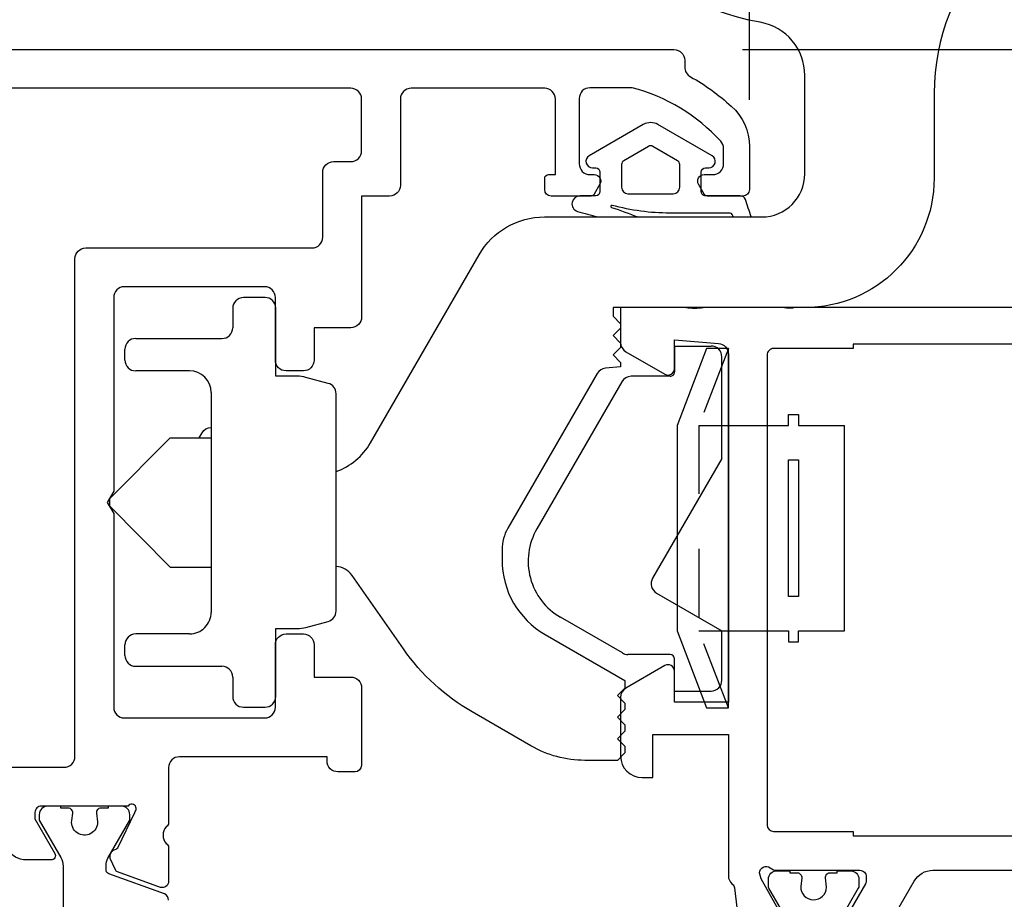
# Model space of a CAD drawing. Units: inches. Extents: x 0 to 260, y 0 to 43.
# Drawn here: x 22 to 24, y 24 to 26 of the extents above; entities that cross this region are included whole.
import ezdxf

# ---------------------------------------------------------------- set-up
doc = ezdxf.new("R2010")
doc.units = ezdxf.units.IN
doc.header["$MEASUREMENT"] = 0
doc.linetypes.add('HIDDEN2', pattern=[0.1875, 0.125, -0.0625])
for name, color, linetype in [('Arcadia-Dim', 4, 'Continuous'), ('Arcadia-Hidden', 1, 'HIDDEN2'), ('Arcadia-Profile', 5, 'Continuous')]:
    doc.layers.add(name, color=color, linetype=linetype)
doc.styles.get("Standard").update_dxf_attribs({"font": 'ARIALN.TTF'})
doc.dimstyles.get("Standard").update_dxf_attribs({"dimtxt": 0.09375, "dimasz": 0.09375, "dimexe": 0.18, "dimexo": 0.0625, "dimgap": 0.09, "dimtad": 0, "dimtih": 1, "dimtoh": 1, "dimdec": 4, "dimzin": 0, "dimdsep": 46, "dimlunit": 4, "dimtxsty": 'Standard', "dimcen": 0.09, "dimadec": 0, "dimazin": 0, "dimtfac": 1, "dimtdec": 4, "dimtofl": 0, "dimtmove": 0, "dimatfit": 3, "dimfxl": 1, "dimtolj": 1, "dimtzin": 0, "dimarcsym": 0})

# ---------------------------------------------------------------- blocks, each defined once
blk = doc.blocks.new('b0950900')
at = {"layer": 'Arcadia-Hidden'}
for p, q in [((-0.328125, 0), (-0.1875, -0.05375000000000085)), ((-0.1875, -0.05375000000000085), (-0.1875, 0)), ((0.1875, -0.05375000000000085), (0.1875, 0)), ((0.328125, 0), (0.1875, -0.05375000000000085)), ((-0.1875, -0.05375000000000085), (0.1875, -0.05375000000000085))]:
    blk.add_line(p, q, dxfattribs=at)
at = {"layer": 'Arcadia-Profile'}
for p, q in [((0.1875, 0.2120000000000033), (-0.1875, 0.2120000000000033)), ((-0.1875, 0.1280000000000001), (-0.1875, 0.2120000000000033)), ((0.1875, 0.1280000000000001), (0.1875, 0.2120000000000033)), ((-0.2074999999999996, 0.1280000000000001), (-0.1875, 0.1280000000000001)), ((-0.2074999999999996, 0.1099999999999994), (-0.2074999999999996, 0.1280000000000001)), ((0.2074999999999996, 0.1280000000000001), (0.1875, 0.1280000000000001)), ((0.2074999999999996, 0.1099999999999994), (0.2074999999999996, 0.1280000000000001)), ((-0.1875, 0.1100000000000065), (-0.2074999999999996, 0.1099999999999994)), ((-0.1875, 0), (-0.1875, 0.1100000000000065)), ((0.1875, 0.1100000000000065), (0.2074999999999996, 0.1099999999999994)), ((0.1875, 0), (0.1875, 0.1100000000000065)), ((0.328125, 0), (-0.328125, 0)), ((-0.328125, 0), (-0.328125, -0.03999999999999915)), ((0.328125, -0.03999999999999915), (0.328125, 0)), ((-0.328125, -0.03999999999999915), (-0.1875, -0.09375)), ((0.1875, -0.09375), (0.328125, -0.03999999999999915)), ((-0.1875, -0.09375), (0.1875, -0.09375))]:
    blk.add_line(p, q, dxfattribs=at)
blk.add_lwpolyline([(-0.1249999999999998, 0.1100000000000065), (-0.1249999999999998, 0.1280000000000072), (0.1250000000000002, 0.1280000000000001), (0.1250000000000002, 0.1100000000000065)], close=True, dxfattribs=at)
blk = doc.blocks.new('*D174')
at = {"layer": 'Arcadia-Dim', "color": 0, "lineweight": -2, "transparency": 16777216}
for p, q in [((25.47179179123544, 25.64824489981472), (25.47179179123544, 25.83574489981472)), ((23.53001170993448, 25.46074489981473), (25.83179179123544, 25.46074489981472)), ((24.85025241634671, 24.98941645022595), (25.83179179123544, 24.98941645022595)), ((25.47179179123544, 24.80191645022595), (25.47179179123544, 24.61441645022595))]:
    blk.add_line(p, q, dxfattribs=at)
at = {"layer": 'Arcadia-Dim', "color": 0, "transparency": 16777216}
for points in [[(25.44054179123544, 25.64824489981472), (25.50304179123544, 25.64824489981472), (25.47179179123544, 25.46074489981472)], [(25.44054179123544, 24.80191645022595), (25.50304179123544, 24.80191645022595), (25.47179179123544, 24.98941645022595)]]:
    blk.add_solid(points, dxfattribs=at)
at = {"layer": 'Defpoints', "color": 0, "transparency": 16777216}
for p in [(23.40501170993448, 25.46074489981473), (25.47179179123544, 25.46074489981472), (24.72525241634671, 24.98941645022595)]:
    blk.add_point(p, dxfattribs=at)
at = {"layer": 'Arcadia-Dim', "color": 0, "lineweight": -3, "transparency": 16777216, "insert": (25.47179179123543, 25.22508067502034), "char_height": 0.1875, "attachment_point": 5}
blk.add_mtext('\\A1;{\\H1.000000x;\\S1/2;}"', dxfattribs=at)
blk = doc.blocks.new('*D176')
at = {"layer": 'Arcadia-Dim', "color": 0, "lineweight": -2, "transparency": 16777216}
for p, q in [((19.62293273759971, 25.46074609419318), (17.6506849272423, 25.46074609419318)), ((18.01068492724229, 25.27324609419318), (18.01068492724229, 24.00241282352981)), ((18.01068492724229, 21.92691720634528), (18.01068492724229, 23.19775047700866)), ((23.6898769377448, 21.73941720634528), (17.65068492724229, 21.73941720634528))]:
    blk.add_line(p, q, dxfattribs=at)
at = {"layer": 'Arcadia-Dim', "color": 0, "transparency": 16777216}
for points in [[(17.97943492724229, 25.27324609419318), (18.04193492724229, 25.27324609419318), (18.01068492724229, 25.46074609419318)], [(17.97943492724229, 21.92691720634528), (18.04193492724229, 21.92691720634528), (18.01068492724229, 21.73941720634528)]]:
    blk.add_solid(points, dxfattribs=at)
at = {"layer": 'Defpoints', "color": 0, "transparency": 16777216}
for p in [(18.01068492724229, 25.46074609419318), (19.74793273759971, 25.46074609419318), (23.8148769377448, 21.73941720634528)]:
    blk.add_point(p, dxfattribs=at)
at = {"layer": 'Arcadia-Dim', "color": 0, "lineweight": -3, "transparency": 16777216, "insert": (18.01068492724229, 23.60008165026924), "char_height": 0.1875, "attachment_point": 5}
blk.add_mtext('\\A1;3{\\H1.000000x;\\S3/4;}"', dxfattribs=at)
blk = doc.blocks.new('*D181')
at = {"layer": 'Arcadia-Dim', "color": 0, "lineweight": -2, "transparency": 16777216}
for p, q in [((19.48634069850684, 25.19173199103594), (19.48634069850684, 27.31845385743726)), ((23.54285702445011, 25.36913088452448), (23.54285702445011, 27.31845385743726)), ((19.67384069850684, 26.95845385743726), (21.13488450267902, 26.95845385743726)), ((23.35535702445011, 26.95845385743726), (21.89431322027793, 26.95845385743726))]:
    blk.add_line(p, q, dxfattribs=at)
at = {"layer": 'Arcadia-Dim', "color": 0, "transparency": 16777216}
for points in [[(19.67384069850684, 26.98970385743726), (19.67384069850684, 26.92720385743726), (19.48634069850684, 26.95845385743726)], [(23.35535702445011, 26.98970385743726), (23.35535702445011, 26.92720385743726), (23.54285702445011, 26.95845385743726)]]:
    blk.add_solid(points, dxfattribs=at)
at = {"layer": 'Defpoints', "color": 0, "transparency": 16777216}
for p in [(23.54285702445011, 26.95845385743726), (23.54285702445011, 25.24413088452448), (19.48634069850684, 25.06673199103594)]:
    blk.add_point(p, dxfattribs=at)
at = {"layer": 'Arcadia-Dim', "color": 0, "lineweight": -3, "transparency": 16777216, "insert": (21.51459886147848, 26.95845385743726), "char_height": 0.1875, "attachment_point": 5}
blk.add_mtext('\\A1;4{\\H1.000000x;\\S1/16;}"', dxfattribs=at)
blk = doc.blocks.new('*D182')
at = {"layer": 'Arcadia-Dim', "color": 0, "lineweight": -2, "transparency": 16777216}
for p, q in [((23.54285702445011, 25.40851520180527), (23.54285702445011, 27.31845385743726)), ((24.72525241634671, 25.11441645022595), (24.72525241634671, 27.31845385743726)), ((23.73035702445011, 26.95845385743726), (23.76463623472307, 26.95845385743726)), ((24.53775241634671, 26.95845385743726), (24.50347320607369, 26.95845385743726))]:
    blk.add_line(p, q, dxfattribs=at)
at = {"layer": 'Arcadia-Dim', "color": 0, "transparency": 16777216}
for points in [[(23.73035702445011, 26.98970385743726), (23.73035702445011, 26.92720385743726), (23.54285702445011, 26.95845385743726)], [(24.53775241634671, 26.98970385743726), (24.53775241634671, 26.92720385743726), (24.72525241634671, 26.95845385743726)]]:
    blk.add_solid(points, dxfattribs=at)
at = {"layer": 'Defpoints', "color": 0, "transparency": 16777216}
for p in [(24.72525241634671, 26.95845385743726), (23.54285702445011, 25.28351520180527), (24.72525241634671, 24.98941645022595)]:
    blk.add_point(p, dxfattribs=at)
at = {"layer": 'Arcadia-Dim', "color": 0, "lineweight": -3, "transparency": 16777216, "insert": (24.13405472039838, 26.95845385743726), "char_height": 0.1875, "attachment_point": 5}
blk.add_mtext('\\A1;1{\\H1.000000x;\\S3/16;}"', dxfattribs=at)
blk = doc.blocks.new('*D178')
at = {"layer": 'Arcadia-Dim', "color": 0, "lineweight": -2, "transparency": 16777216}
for p, q in [((19.48634069850684, 26.95481719896443), (19.48634069850684, 27.81845385743726)), ((24.72525241634671, 25.11441645022595), (24.72525241634671, 27.81845385743726)), ((19.67384069850684, 27.45845385743726), (21.77877660517575, 27.45845385743726)), ((24.53775241634671, 27.45845385743726), (22.4328165096778, 27.45845385743726))]:
    blk.add_line(p, q, dxfattribs=at)
at = {"layer": 'Arcadia-Dim', "color": 0, "transparency": 16777216}
for points in [[(19.67384069850684, 27.48970385743726), (19.67384069850684, 27.42720385743726), (19.48634069850684, 27.45845385743726)], [(24.53775241634671, 27.48970385743726), (24.53775241634671, 27.42720385743726), (24.72525241634671, 27.45845385743726)]]:
    blk.add_solid(points, dxfattribs=at)
at = {"layer": 'Defpoints', "color": 0, "transparency": 16777216}
for p in [(19.48634069850684, 27.45845385743726), (19.48634069850684, 26.82981719896443), (24.72525241634671, 24.98941645022595)]:
    blk.add_point(p, dxfattribs=at)
at = {"layer": 'Arcadia-Dim', "color": 0, "lineweight": -3, "transparency": 16777216, "insert": (22.10579655742677, 27.45845385743726), "char_height": 0.1875, "attachment_point": 5}
blk.add_mtext('\\A1;5{\\H1.000000x;\\S1/4;}"', dxfattribs=at)

msp = doc.modelspace()

# ---------------------------------------------------------------- linework, layer by layer
at = {"layer": 'Arcadia-Profile'}
for p, q in [((22.65757243990399, 25.00769982051546), (22.618188062401, 25.00769982051546)), ((22.59849587364951, 24.98800763176396), (22.59849587364951, 24.95256192831758)), ((22.42126617488597, 24.93286973956597), (22.57880368489802, 24.93286973956597)), ((22.40157398613448, 24.89348536206299), (22.40157398613448, 24.91317755081459)), ((23.40587580700341, 24.91897786527821), (23.47282940629597, 24.91897786527821)), ((23.40587580700341, 24.91897786527821), (23.40587580700341, 24.87171673042783)), ((23.49252159504746, 24.71395146056071), (23.49252159504746, 24.89928567652683)), ((22.51972711864354, 24.87379317331161), (22.42126617488597, 24.87379317331161)), ((23.30960715523528, 24.85399328793895), (23.1543725285446, 24.58511933286061)), ((23.39799873458091, 24.86383938231475), (23.32666114207538, 24.86383938231475)), ((22.55911149614653, 24.83440879580851), (22.55911149614653, 24.43268767266548)), ((22.3740050400356, 24.64046105894514), (22.48428113950646, 24.75170136674606)), ((22.48428113950646, 24.75170136674606), (22.55911031461514, 24.75170136674606)), ((22.54926540177073, 24.75170136674606), (22.55911122045583, 24.75170136674606)), ((22.54926540177073, 24.75170136674606), (22.55910972384945, 24.75170136674606)), ((23.49252159504746, 24.71395146056071), (23.36603441318388, 24.494869874275)), ((22.3740050400356, 24.62667329730007), (22.48428113950646, 24.51539510172805)), ((22.48428113950646, 24.51539510172805), (22.54926390516445, 24.51539510172805)), ((22.54926540177073, 24.51539510172805), (22.55911122045583, 24.51539510172805)), ((23.37324226626387, 24.46796979305921), (23.49252159504746, 24.39910420039192)), ((23.31072224511544, 24.35841935074384), (23.19761952887129, 24.42371943633125)), ((22.67725176405744, 24.27837714949797), (22.67726462865548, 24.4031493895383)), ((22.67726462865548, 24.4031493895383), (22.71674817602101, 24.4031493895383)), ((22.51972711864354, 24.3933032951625), (22.42126617488597, 24.3933032951625)), ((23.49252159504746, 24.30852001398196), (23.49252159504746, 24.39910420039192)), ((22.40157398613448, 24.35391891765951), (22.40157398613448, 24.373611106411)), ((23.39799873458091, 24.35578114883234), (23.32056833949125, 24.35578114883234)), ((23.40587580700341, 24.28882782523047), (23.40587580700341, 24.34790439148495)), ((22.42126617488597, 24.33422672890802), (22.57880368489802, 24.33422672890802)), ((22.59849587364951, 24.31453454015653), (22.59849587364951, 24.27908883671014)), ((23.40587580700341, 24.28882782523047), (23.47282940629597, 24.28882782523047)), ((22.618188062401, 24.25939664795865), (22.65757243990399, 24.25939664795865))]:
    msp.add_line(p, q, dxfattribs=at)
at = {"layer": 'Arcadia-Profile', "ltscale": 0.008752}
msp.add_line((22.3740050400356, 24.62667329730007), (22.3740050400356, 24.64046105894514), dxfattribs=at)
at = {"layer": 'Arcadia-Profile'}
for points in [[(22.78754100381693, 24.68988746404116, 0.1781768964363857), (22.85025143443383, 24.74212558959462), (22.85025141889227, 24.7421255770935), (23.04873444405482, 25.08590820464647), (23.04873433172438, 25.08590820881355, -0.2679491830778663), (23.16811187932282, 25.15483086527675), (23.56538245950102, 25.15483086527675, 0.4142135623730939), (23.64415121450699, 25.23359962028272), (23.64415121450699, 25.41347368461268, 0.3643251181389372), (23.56266629072408, 25.51046013826183), (23.56266627800355, 25.51046025442398, -0.364325093426542), (23.17153868447107, 25.97599522482895)], [(23.98786942181536, 25.65161823310805, 0.1914013266171651), (23.88045747952489, 25.38130411153227), (23.88045747952489, 25.22572271524385, -0.4142135623730945), (23.64415121450699, 24.98941645022595), (23.30741482624077, 24.98941645022595), (23.29363035319133, 24.98941645022595), (23.29363035319133, 24.97366264014809), (23.30741482624077, 24.95987816709865), (23.30741482624077, 24.95200126205978), (23.29363035319133, 24.93821678901034), (23.30741482624077, 24.92443216826942), (23.30741482624077, 24.91655541092192), (23.29363035319133, 24.90277079018111), (23.30741482624077, 24.88898631713155), (23.30741482624077, 24.88110941209268), (23.27991165896557, 24.87870313953286, 0.245156112592295), (23.26454012798578, 24.86892904445145), (23.26454007720426, 24.86892904504671), (23.1013537151575, 24.58628201869615), (23.10135376074592, 24.5862820163151, 0.1316524887095402), (23.09080074997436, 24.54689764119317), (23.09080074997436, 24.52843569239568, 0.2679491784012975), (23.16956949783682, 24.39200421080071), (23.16956950498033, 24.39200419151885), (23.31529173127964, 24.30787144183446), (23.31529173127964, 24.29428220699029), (23.30150710069265, 24.28049765517213), (23.31529173127964, 24.26671311319993), (23.31529173127964, 24.25489782948731), (23.30150710069265, 24.24111327766914), (23.31529173127964, 24.22732873569694), (23.31529173127964, 24.21551345198432), (23.30150710069265, 24.20172890016616), (23.31529173127964, 24.18794435819396), (23.31529173127964, 24.17612907448134), (23.30150710069265, 24.16234452266318), (23.24202669687733, 24.16234452266318, -0.1316525109042809), (23.14356574419045, 24.18872705818436), (23.14356575311987, 24.18872702423587), (23.03631294615761, 24.25064950560878), (23.03631292829866, 24.2506494947369, -0.1095177896049202), (22.91061690811168, 24.36582867850225), (22.91061688813099, 24.36582872377247), (22.81666253130751, 24.50000947639765), (22.8166624960331, 24.50000949020469, 0.2236487466114684), (22.78754100381693, 24.5166785249111, 0.2236487466114684)], [(23.54600733568927, 25.15483086527675, 0.01071432783091878), (23.53539803934981, 25.18687451219071, 0.317473931730567), (23.52611939247956, 25.19342632306135), (23.46274726902945, 25.1934263171303, -0.4142135897848852), (23.45487039279166, 25.20130319263095), (23.45487039279166, 25.23674913238361, -0.4142135349612638), (23.46274726755505, 25.24462600788414), (23.4686549260235, 25.24462600843711, 0.7673269508052696), (23.47456258154315, 25.26667368311692), (23.37571540289829, 25.32374312831612, 0.26794919243111), (23.34891880842096, 25.32374312831612), (23.2500716297761, 25.26667368311692, 0.7673269508052888), (23.25597928529575, 25.24462600843711), (23.26188694376421, 25.24462600788414, -0.4142135349612638), (23.26976381852759, 25.23674913238361), (23.26976381852759, 25.20130317383237, -0.4142135349613054), (23.26188694376421, 25.19342629833184), (23.23307743745883, 25.19342629563553, 0.8514399351799723), (23.2285082501414, 25.165137691046, -0.00735948534431575), (23.26564714560558, 25.15483086527675, -0.00735948534431575)], [(23.5129788956111, 25.15483086527675, 0.001521923212538779), (23.51155627121508, 25.15920890803423, 0.3240722355643863), (23.50781434424354, 25.16191881934574), (23.39754556468242, 25.16191880902571, -0.06674370218443752), (23.29194398368301, 25.17607835680033, 0.9755615042915865), (23.29081314831896, 25.17230701597546, -0.0156339181732829), (23.33908999860145, 25.15483086527675, -0.0156339181732829)], [(22.71674817911421, 24.4031493895383, 0.07685872320530127), (22.73203833351462, 24.40516260076313), (22.77294552855412, 24.41612378843982, 0.3275541659025345), (22.78754100381693, 24.43514498213111), (22.78754100381693, 24.831951486343, 0.3417479796179595), (22.77294552722614, 24.85097268039002), (22.73203833351462, 24.86193386771097, 0.06535610980002861), (22.71674817498987, 24.86394707893581), (22.67726462865548, 24.86394707893581), (22.67726462865548, 24.98800763176396)], [(23.42708097359795, 24.98941645022595, 0.05699674212760695), (23.45840614666187, 24.98941645022595, 0.05699674212760695)], [(23.60709722223859, 24.98941645022595, 0.04020963900931179), (23.62014402089196, 24.98870496110285, 0.08114904586154137), (23.62388711615196, 24.98941645022595)], [(22.53743996595151, 24.75170136674606), (22.5425737400345, 24.76059331539446), (22.54257348627445, 24.76059331598984, -0.26094044660177), (22.55911149614653, 24.77043265011494, -0.26094044660177)], [(22.48141067737217, 23.90709629485448, 0.315759099999988), (22.47361775597366, 23.91820590307546), (22.37239120381318, 23.95485712411428, -0.3157552199999705), (22.36719592274957, 23.96226347957682), (22.36719592274957, 23.97021295072503, -0.1084975600000015), (22.37056669574403, 23.98350493788749), (22.4105189782475, 24.0528060516655), (22.4105189782475, 24.063076121622, 0.4142135600000106), (22.39476516738202, 24.07882993288118), (22.37113460074463, 24.07882993288118), (22.37113460074463, 24.0748914049407), (22.35738708757034, 24.0748914049407, 0.450308009999958), (22.34956832490033, 24.0660586757181), (22.35143610182828, 24.04983115979999, -1.076348620000006), (22.30436336963075, 24.05221861516443), (22.30609472931482, 24.06608977559179, 0.4491134100000059), (22.29827236061121, 24.0748914049407), (22.28448909036067, 24.0748914049407), (22.28448909036067, 24.07882993288118), (22.26085852411708, 24.07882993288118, 0.41421355999999), (22.2451047128578, 24.063076121622), (22.2451047128578, 24.05280590121711), (22.28420633967468, 23.98507989827013, -0.1316522900000041), (22.28842746824668, 23.96932623745923), (22.28842716774395, 23.4875433898907, -0.1014267000000001)], [(23.61658278143054, 23.86303753654741), (23.57853651120783, 23.92893562924351, -0.1316566499999796), (23.57748122926179, 23.9328741571841), (23.57748122926179, 23.94494184237524, -0.4142135599999898), (23.59323504012715, 23.96069565363442), (23.61686560676466, 23.96069580368899), (23.61686560676466, 23.95675727614233), (23.63061281904217, 23.95675727614233, -0.4503208800000033), (23.63843158210599, 23.94792454691972), (23.63656380478434, 23.93169703060781, 0.9941093999999927), (23.6838129187349, 23.93061801090963), (23.68189856702381, 23.94801889731596, -0.4466875600000652), (23.68972814740081, 23.95675727614233), (23.7035111167547, 23.95675727614233), (23.7035111167547, 23.96069565363442), (23.72714198389494, 23.96069565363442, -0.4142135599999986), (23.74289549425757, 23.94494184237524), (23.74289549425757, 23.9328741571841, -0.1316566499999797), (23.74184021231142, 23.92893562924351), (23.70379390738523, 23.86303714119211, 0.131651904513342)]]:
    msp.add_lwpolyline(points, format="xyb", dxfattribs=at)
at = {"layer": 'Arcadia-Profile', "lineweight": -3}
for points in [[(19.74793273759971, 25.46074609419318), (23.40501170993448, 25.46074489981473, -0.4142134667672183), (23.42470389225477, 25.44105271105983), (23.42470389225267, 25.4289784507869, 0.2797420971458255), (23.435315694764, 25.41091472829706, -0.05852813732221029), (23.50971843971891, 25.35718708852428, -0.2145534207348795), (23.54285702445006, 25.28351520180539), (23.54285702445017, 25.20474656724346, -0.4142135623704936), (23.531041891532, 25.19293143432517), (23.46652493959365, 25.19293143432472, -0.2678568555195868), (23.46038677748956, 25.19647389381012), (23.44991949113015, 25.21458934551472, -0.5774651462438882), (23.46014979910771, 25.23231581182861), (23.47590370294043, 25.23231581182839, 0.4142135600281801), (23.49559589169209, 25.25200800042208), (23.49559589191571, 25.27991129919181, 0.1875957025303698), (23.49042235204459, 25.29321510078049, 0.1438857570119472), (23.32883086030992, 25.39078754864173), (23.25141268073267, 25.39078754864173, 0.414213562373095), (23.2317204918273, 25.37109535973642), (23.23172049182742, 25.25200800057954, 0.4142135623720545), (23.2514126805788, 25.23231581182827), (23.25928971346596, 25.23231581182839, -0.5773469972759098), (23.26952194234761, 25.21459327240282), (23.25906207586635, 25.19647584152384, -0.267952934708624), (23.25292250217635, 25.19293113381346), (23.18052078220987, 25.19293143432438, -0.4142123467029266), (23.16870554807983, 25.20474671749562), (23.16870554808068, 25.2252263115312, -0.4142135623615332), (23.1757947478753, 25.23231551132554), (23.18839773683223, 25.23231551132531), (23.18839773683229, 25.37016086817383, 0.4142134328486798), (23.16870555678904, 25.38985305692532), (22.92461101134214, 25.38985316486972, 0.414213691897392), (22.90491881388229, 25.37016097611846), (22.90491881388229, 25.21262362307598, -0.414213562373095), (22.8852266251308, 25.19293143432438), (22.8340271147575, 25.19293143432438), (22.83402711475756, 24.97223851576351, -0.414213562373095), (22.81433492600601, 24.9525463270119), (22.74738160437343, 24.9525463270119), (22.74738160437343, 24.89346976075754, -0.414213562373095), (22.72768941562194, 24.87377757200593), (22.69618179349712, 24.87377757200593, -0.414213562373095), (22.67648960474568, 24.89346976075754), (22.67648960474568, 25.00768311619166, 0.414213562373095), (22.6567974159943, 25.02737530494338), (22.40079896222525, 25.02737530494338, 0.414213562373095), (22.38110677347365, 25.00768311619177), (22.38110677347365, 24.65399765215719), (22.3692914602228, 24.63353292929938), (22.38110677347365, 24.61306820644145), (22.3811067734737, 24.25937994363599, 0.414213562373095), (22.40079896222525, 24.23968775488439), (22.65679741599425, 24.23968775488439, 0.414213562373095), (22.67648960474568, 24.25937994363599), (22.67648960474568, 24.3735960978411, -0.414213562373095), (22.69618179349717, 24.39328828659259), (22.727689415622, 24.39328828659271, -0.414213562373095), (22.74738160437343, 24.3735960978411), (22.74738160437343, 24.31451953158663), (22.81432229132625, 24.31451953158663, -0.4144065613813316), (22.83401447580306, 24.29481436775419), (22.83392108593623, 24.15307725897438, -0.414020589700188), (22.82210577525015, 24.14126973077228), (22.79060345644203, 24.14126973077217, -0.4145523970321755), (22.77091128086462, 24.16098469777413), (22.77092031861727, 24.16879587537906), (22.50107411293536, 24.16879587538509, 0.4142135623795986), (22.48138192418352, 24.14910368663359), (22.48138192418358, 24.04813315506661, -0.2871968392289638), (22.47694647922029, 24.04104811803339, 0.3573712500078111), (22.47673261338528, 24.01021905249914, -0.2874359100217205), (22.48140213151996, 24.00327873985808), (22.48136227263333, 23.94108912473419, -0.4771510285035379), (22.4665979178063, 23.93016357332002), (22.38806758397456, 23.95860923804403, -0.1717930679847002), (22.3843171723673, 23.96229410855872), (22.37441419591786, 23.98305109765195, -0.1939721870251868), (22.37771363455883, 23.99569089346906, -0.1361679210324746), (22.38186850515169, 23.99892618329469, 0.1432083082878418), (22.38850831170018, 24.00266583781288), (22.41986216343068, 24.06685482827734), (22.42041947679044, 24.06861390708016, 1.02722830999906), (22.40722754957753, 24.07884814513002), (22.2490138866705, 24.07884814513116, 0.4142135623980249), (22.23719830278102, 24.06703256124084), (22.23719830278216, 24.05521757888633), (22.2735803272985, 23.9922025780759, -0.5773514468482167), (22.26675874420445, 23.98038720136961), (22.22128128757211, 23.98038720137268, -0.2679503216425639), (22.18717325570944, 24.00007957858057)], [(24.72525241634671, 24.98941645022595), (23.30741482624077, 24.98941645022595), (23.30741482623952, 24.92546781793774, 0.2679492066269045), (23.31726101063768, 24.90841372734192), (23.38815283768938, 24.86748431691629, 0.5773502516673591), (23.40587580702376, 24.87771667866278), (23.40587580700307, 24.9303395612657), (23.48621496124863, 24.92391243110322, -0.3910204240890237), (23.50433679255931, 24.90428296560734), (23.50433708826822, 24.26868240148147), (23.40587580700307, 24.26868240148147), (23.40587580700347, 24.32516926944177, 0.5773506926181712), (23.38815282412915, 24.33540162336638), (23.31726098801417, 24.2944720826321, 0.2679488520642352), (23.30741482623952, 24.2774180051637), (23.30741482624077, 24.17022142087822, 0.4142135623695831), (23.34679921870529, 24.13083702841439), (23.36649141469817, 24.13083702841439), (23.36649141469817, 24.20960581302407), (23.50435083658303, 24.20960581302407), (23.5043385021095, 23.95162714744291, 0.224620234157831), (23.51154100682876, 23.93640155186282, -0.1813003842252345), (23.51569939705209, 23.92922324481927), (23.52010373148377, 23.89368645664675, -0.3639702392631558)], [(23.60417887639707, 23.87498287580118), (23.56422574262749, 23.94594704405566), (23.56145606451898, 23.9567716065259, -0.631663994626825), (23.58073747901776, 23.96591379321151, 0.172687389927026), (23.59318099395793, 23.96148401690871), (23.59323766980933, 23.96148409846776), (23.74458770225502, 23.96148633369901, -0.4142178880082514), (23.75640319002659, 23.94967102042452), (23.75640319002659, 23.94281640692705, -0.131652426193873), (23.75482023985214, 23.93690875313351), (23.72125776173888, 23.87877679812837)], [(23.80993821135868, 23.88271523458971), (23.84404609023395, 23.94179180376605, -0.2679491728419394), (23.87815395489278, 23.96148398694586), (24.15451268668895, 23.96148398694598, -0.267949172841932)]]:
    msp.add_lwpolyline(points, format="xyb", dxfattribs=at)
for points in [[(22.32990726307966, 25.0982671844387), (22.74344322688168, 25.09826718444813, 0.4142135623668516), (22.7631354156326, 25.1179593731994), (22.7631354156326, 25.23625424957757, -0.4142135623736153), (22.7828276043841, 25.25594643832918), (22.81433492600596, 25.25594643832929, 0.4142135623736153), (22.8340271147575, 25.27563862708044), (22.8340271147575, 25.37016105695912, 0.4142135435268887), (22.81433492727305, 25.38985324571038), (20.55754087992719, 25.38985339092565, 0.4142135812193016), (20.53784868990849, 25.37016120217405), (20.53784868990854, 24.16943215352276, 0.414213562373095), (20.55754087866009, 24.14973996477116), (22.29052288559754, 24.14973996477116, 0.4142135623795986), (22.31021507434875, 24.16943215352299), (22.31021507432868, 25.07857499568675, -0.4142135623732251)], [(24.29990083881214, 24.03237601664628), (24.44562303557294, 24.03237601664628, 0.4142135623730955), (24.45743834882384, 24.04419132989736), (24.45743834882379, 24.90277081971934, 0.4142135623730955), (24.44562303557299, 24.91458613297041), (24.29990083881214, 24.91458613297041), (24.29990083881214, 24.92246300847094), (23.73276580276976, 24.92246300847094), (23.73276580276976, 24.91458613297041), (23.58704360600896, 24.91458613297041, 0.414213562373095), (23.57522829275806, 24.90277081971934), (23.57522829275811, 24.04419132989736, 0.414213562373095), (23.5870436060089, 24.03237601664628), (23.73276580276976, 24.03237601664628), (23.73276580276976, 24.02449914114575), (24.29990083881214, 24.02449914114575)]]:
    msp.add_lwpolyline(points, format="xyb", close=True, dxfattribs=at)
at = {"layer": 'Arcadia-Profile'}
msp.add_lwpolyline([(23.41548601528868, 25.2091800484815), (23.41548601528868, 25.2507566764497, 0.2679491924311433), (23.41154757753836, 25.25757825073563), (23.36625554340989, 25.28372761883182, 0.2679491924311679), (23.35837866790936, 25.28372761883182), (23.3130866337809, 25.25757825073563, 0.2679491924310862), (23.30914819603058, 25.2507566764497), (23.30914819603058, 25.2091800484815, 0.4142135623731229), (23.32096350928154, 25.19736473523054), (23.40367070203783, 25.19736473523054, 0.4142135623730951)], format="xyb", close=True, dxfattribs=at)
for centre, radius, start, end in [((22.618188062401, 24.98800763176396), 0.01969218875149466, 90.0000009999949, 180.000010000001), ((22.57880368489802, 24.95256192831758), 0.01969218875149466, 270.0000029999912, 5.000000503214293e-06), ((22.42126617488597, 24.91317755081459), 0.01969218875149466, 90.0000009999949, 180.000010000001), ((23.47282940629597, 24.89928567652683), 0.01969218875149466, 5.000000503214293e-06, 90.0000009999949), ((22.42126617488597, 24.89348536206299), 0.01969218875149466, 180, 270.0000029999912), ((22.51972711864354, 24.83440879580851), 0.03938437750298932, 5.000000503214293e-06, 90.0000009999949), ((23.39799873458091, 24.87171673042783), 0.007876875500597862, 270.0000029999912, 5.000000503214293e-06), ((23.32666114207538, 24.84414719356315), 0.01969218875149466, 90.0000009999949, 149.9999890000058), ((23.25669609512576, 24.52604276660614), 0.1181531325089679, 149.9999890000058, 239.9999979999947), ((23.38308836063956, 24.48502377989931), 0.01969218875149466, 149.9999890000058, 239.9999979999947), ((22.51972711864354, 24.43268767266548), 0.03938437750298932, 270.0000029999912, 5.000000503214293e-06), ((22.42126617488597, 24.373611106411), 0.01969218875149466, 90.0000009999949, 180.000010000001), ((22.42126617488597, 24.35391891765951), 0.01969218875149466, 180, 270.0000029999912), ((23.32056833949125, 24.37547333758394), 0.01969218875149466, 240.0000020000015, 270.0000029999912), ((23.39799873458091, 24.34790439148495), 0.007876875500597862, 5.000000503214293e-06, 90.0000009999949), ((22.57880368489802, 24.31453454015653), 0.01969218875149466, 5.000000503214293e-06, 90.0000009999949), ((23.47282940629597, 24.30852001398196), 0.01969218875149466, 270.0000029999912, 5.000000503214293e-06), ((22.618188062401, 24.27908883671014), 0.01969218875149466, 180, 270.0000029999912), ((22.65757243990399, 24.27908883671014), 0.01969218875149466, 270.0000029999912, 357.9288460000046)]:
    msp.add_arc(centre, radius, start, end, dxfattribs=at)
at = {"layer": 'Arcadia-Profile', "ltscale": 0.251881}
msp.add_arc((22.65774420337729, 24.9881724930564), 0.01952808286801757, 1.6046047330878, 90.50396491843007, dxfattribs=at)
at = {"layer": 'Arcadia-Profile'}
msp.add_point((23.30741482624077, 24.98941645022595), dxfattribs=at)

# ---------------------------------------------------------------- block references
at = {"layer": 'Arcadia-Profile', "rotation": 270}
msp.add_blockref('b0950900', (23.50433694041382, 24.58648268354446), dxfattribs=at)

# ---------------------------------------------------------------- dimensions: what is measured, and where the dimension line sits
at = {"layer": 'Arcadia-Dim', "lineweight": -3}
for base, p1, p2, angle, picture, middle in [((19.48634069850684, 27.45845385743726), (24.72525241634671, 24.98941645022595), (19.48634069850684, 26.82981719896443), 180, '*D178', (22.10579655742677, 27.45845385743726)), ((23.54285702445011, 26.95845385743726), (19.48634069850684, 25.06673199103594), (23.54285702445011, 25.24413088452448), 180, '*D181', (21.51459886147848, 26.95845385743726)), ((18.01068492724229, 25.46074609419318), (23.8148769377448, 21.73941720634528), (19.74793273759971, 25.46074609419318), 270, '*D176', (18.01068492724229, 23.60008165026924))]:
    dim = msp.add_linear_dim(base=base, p1=p1, p2=p2, angle=angle, dimstyle='Standard', override={"dimscale": 2}, dxfattribs=at)
    dim.commit()
    dim.dimension.update_dxf_attribs({"geometry": picture, "text_midpoint": middle})
for base, p1, p2, angle, picture, middle in [((24.72525241634671, 26.95845385743726), (23.54285702445011, 25.28351520180527), (24.72525241634671, 24.98941645022595), 180, '*D182', (24.13405472039838, 26.95845385743726)), ((25.47179179123544, 25.46074489981472), (24.72525241634671, 24.98941645022595), (23.40501170993448, 25.46074489981473), 270, '*D174', (25.47179179123543, 25.22508067502034))]:
    dim = msp.add_linear_dim(base=base, p1=p1, p2=p2, angle=angle, dimstyle='Standard', override={"dimscale": 2}, dxfattribs=at)
    dim.commit()
    dim.dimension.update_dxf_attribs({"geometry": picture, "text_midpoint": middle, "dimtype": 160})

doc.saveas('drawing.dxf')
